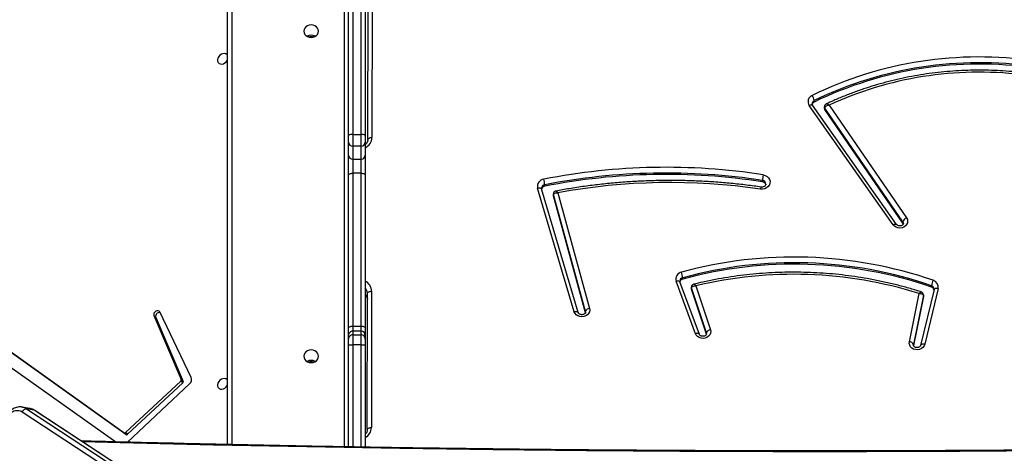
# Model space of a CAD drawing. Units: inches. Extents: x 566 to 2626, y -1948 to -355.
# Drawn here: x 1509 to 1579, y -1268 to -1237 of the extents above; entities that cross this region are included whole.
import ezdxf

# ---------------------------------------------------------------- set-up
doc = ezdxf.new("R2010")
doc.units = ezdxf.units.IN
doc.header["$MEASUREMENT"] = 0
doc.layers.add('VP-DIM', color=7, linetype='Continuous')
doc.layers.add('VP-HIC', color=6, linetype='Continuous')
doc.layers.add('VP-EQ', color=7, linetype='Continuous', true_color=0x8a3492)
doc.styles.get("Standard").update_dxf_attribs({"font": 'arial.ttf'})
doc.dimstyles.get("Standard").update_dxf_attribs({"dimtxt": 14, "dimasz": 20, "dimexe": 20, "dimexo": 50, "dimgap": 20, "dimtad": 0, "dimdec": 0, "dimzin": 0, "dimdsep": 46, "dimtxsty": 'Standard', "dimcen": -0.09, "dimadec": 0, "dimazin": 0, "dimtfac": 1, "dimtdec": 4, "dimtofl": 0, "dimtmove": 0, "dimatfit": 3, "dimfxl": 70, "dimfxlon": 1, "dimtolj": 1, "dimtzin": 0, "dimarcsym": 0})

# ---------------------------------------------------------------- blocks, each defined once
blk = doc.blocks.new('3029-1')
at = {"layer": 'VP-EQ', "color": 0, "linetype": 'Continuous', "lineweight": 25}
for p, q in [((1727.598, -1077.142), (1786.029, -1115.515)), ((1727.639, -1077.158), (1786.07, -1115.531)), ((1728.496, -1077.024), (1786.927, -1115.396)), ((1786.62, -1115.63), (1728.189, -1077.257)), ((1762.323, -1120.23), (1762.323, -1112.877)), ((1762.623, -1112.883), (1762.623, -1120.219)), ((1763.223, -1120.219), (1763.223, -1112.893)), ((1763.523, -1112.899), (1763.523, -1120.23)), ((1763.823, -1112.904), (1763.823, -1172.856)), ((1771.903, -1172.856), (1771.903, -1113.061)), ((1772.203, -1113.067), (1772.203, -1172.705)), ((1779.391, -1113.235), (1774.927, -1117.434)), ((1813.726, -1137.029), (1780.215, -1113.255)), ((1775.419, -1117.487), (1779.388, -1113.799)), ((1775.553, -1117.621), (1779.522, -1113.933)), ((1779.388, -1113.799), (1779.522, -1113.933)), ((1779.502, -1113.78), (1812.456, -1137.306)), ((1779.502, -1113.78), (1779.637, -1113.914)), ((1779.637, -1113.914), (1812.591, -1137.44)), ((1761.863, -1124.071), (1761.884, -1114.285)), ((1762.184, -1114.136), (1762.163, -1123.922)), ((1786.07, -1115.531), (1786.62, -1115.63)), ((1786.376, -1115.654), (1786.926, -1115.753)), ((1786.926, -1115.753), (1786.91, -1115.75)), ((1775.419, -1117.487), (1775.553, -1117.621)), ((1774.805, -1117.88), (1777.069, -1122.589)), ((1777.35, -1122.192), (1775.387, -1117.596)), ((1775.387, -1117.596), (1775.521, -1117.73)), ((1777.484, -1122.327), (1775.521, -1117.73)), ((1721.224, -1124.272), (1722.189, -1120.261)), ((1721.516, -1124.193), (1722.481, -1120.182)), ((1722.284, -1123.686), (1722.989, -1120.172)), ((1722.284, -1123.786), (1722.994, -1120.249)), ((1722.48, -1120.185), (1722.481, -1120.182)), ((1722.994, -1120.185), (1722.994, -1120.249)), ((1722.994, -1120.249), (1722.998, -1120.211)), ((1762.323, -1120.643), (1762.323, -1120.23)), ((1762.623, -1120.219), (1762.623, -1120.942)), ((1762.623, -1120.219), (1763.223, -1120.219)), ((1763.223, -1120.942), (1763.223, -1120.219)), ((1763.523, -1120.23), (1763.523, -1120.643)), ((1723.289, -1120.443), (1722.594, -1123.909)), ((1737.841, -1121.022), (1737.852, -1121.083)), ((1737.852, -1120.983), (1738.921, -1124.219)), ((1737.852, -1120.983), (1737.852, -1121.083)), ((1738.353, -1120.977), (1739.748, -1124.739)), ((1738.635, -1121.023), (1740.029, -1124.785)), ((1762.323, -1120.905), (1762.323, -1120.643)), ((1762.323, -1121.428), (1762.323, -1120.905)), ((1763.223, -1120.942), (1762.623, -1120.942)), ((1762.623, -1120.942), (1762.623, -1121.204)), ((1763.223, -1121.204), (1763.223, -1120.942)), ((1763.523, -1120.643), (1763.523, -1120.905)), ((1763.523, -1120.905), (1763.523, -1121.428)), ((1738.605, -1124.457), (1737.563, -1121.304)), ((1737.852, -1121.083), (1738.921, -1124.319)), ((1762.323, -1132.401), (1762.323, -1121.428)), ((1762.623, -1121.204), (1763.223, -1121.204)), ((1762.623, -1121.204), (1762.623, -1121.57)), ((1763.223, -1121.57), (1762.623, -1121.57)), ((1762.623, -1121.57), (1762.623, -1132.543)), ((1763.223, -1121.57), (1763.223, -1121.204)), ((1763.223, -1132.543), (1763.223, -1121.57)), ((1763.523, -1121.428), (1763.523, -1132.401)), ((1777.35, -1122.192), (1777.484, -1122.327)), ((1748.508, -1131.139), (1746.23, -1122.838)), ((1746.515, -1122.574), (1746.522, -1122.628)), ((1746.522, -1122.528), (1746.522, -1122.628)), ((1746.522, -1122.528), (1748.823, -1130.916)), ((1746.522, -1122.628), (1748.823, -1131.016)), ((1747.04, -1122.538), (1749.673, -1131.416)), ((1747.04, -1122.541), (1747.04, -1122.538)), ((1747.327, -1122.603), (1749.961, -1131.481)), ((1722.281, -1123.715), (1722.284, -1123.686)), ((1722.281, -1123.715), (1722.281, -1123.815)), ((1722.281, -1123.815), (1722.284, -1123.786)), ((1722.284, -1123.686), (1722.284, -1123.786)), ((1721.7, -1124.369), (1721.7, -1124.469)), ((1738.921, -1124.219), (1738.921, -1124.319)), ((1738.929, -1124.366), (1738.929, -1124.266)), ((1739.548, -1124.941), (1739.548, -1125.041)), ((1739.747, -1124.736), (1739.748, -1124.739)), ((1729.05, -1137.432), (1723.489, -1129.343)), ((1723.718, -1128.9), (1723.747, -1128.96)), ((1723.747, -1128.96), (1723.747, -1129.06)), ((1723.747, -1128.96), (1729.361, -1137.127)), ((1723.747, -1129.06), (1729.361, -1137.227)), ((1724.203, -1128.865), (1730.23, -1137.436)), ((1724.449, -1128.843), (1730.475, -1137.413)), ((1748.823, -1130.916), (1748.823, -1131.016)), ((1748.829, -1131.056), (1748.829, -1130.956)), ((1749.446, -1131.613), (1749.446, -1131.713)), ((1749.673, -1131.416), (1749.673, -1131.413)), ((1733.826, -1131.925), (1733.826, -1132.025)), ((1762.323, -1133.846), (1762.323, -1132.401)), ((1762.623, -1132.543), (1763.223, -1132.543)), ((1762.623, -1132.543), (1762.623, -1133.554)), ((1763.223, -1133.554), (1763.223, -1132.543)), ((1763.523, -1132.401), (1763.523, -1133.846)), ((1762.623, -1133.554), (1762.623, -1134.481)), ((1763.223, -1133.554), (1762.623, -1133.554)), ((1763.223, -1134.481), (1763.223, -1133.554)), ((1762.323, -1134.773), (1762.323, -1133.846)), ((1763.523, -1133.846), (1763.523, -1134.773)), ((1761.818, -1144.899), (1761.839, -1135.113)), ((1762.139, -1134.963), (1762.118, -1144.749)), ((1762.323, -1135.257), (1762.323, -1134.773)), ((1762.623, -1134.481), (1762.623, -1135.328)), ((1762.623, -1134.481), (1763.223, -1134.481)), ((1763.223, -1135.328), (1763.223, -1134.481)), ((1763.523, -1134.773), (1763.523, -1135.257)), ((1762.323, -1149.951), (1762.323, -1135.257)), ((1763.223, -1135.328), (1762.623, -1135.328)), ((1762.623, -1135.328), (1762.623, -1150.022)), ((1763.223, -1150.022), (1763.223, -1135.328)), ((1763.523, -1135.257), (1763.523, -1149.951)), ((1729.361, -1137.127), (1729.361, -1137.227)), ((1729.389, -1137.315), (1729.389, -1137.215)), ((1730.111, -1137.659), (1730.111, -1137.759))]:
    blk.add_line(p, q, dxfattribs=at)
at = {"layer": 'VP-EQ', "color": 0, "linetype": 'Continuous', "lineweight": 25, "flags": 128}
for points in [[(1676.815, -1113.257), (1679.496, -1113.186), (1686.187, -1113.027), (1692.88, -1112.89), (1699.573, -1112.776), (1706.268, -1112.685), (1712.963, -1112.616), (1719.659, -1112.571), (1726.355, -1112.548), (1733.051, -1112.548), (1739.747, -1112.571), (1746.443, -1112.616), (1753.138, -1112.685), (1759.832, -1112.776), (1766.526, -1112.89), (1773.218, -1113.027), (1779.909, -1113.186), (1782.591, -1113.257)], [(1762.184, -1114.136), (1762.178, -1114.165), (1762.161, -1114.193), (1762.133, -1114.219), (1762.096, -1114.241), (1762.051, -1114.26), (1761.999, -1114.274), (1761.942, -1114.282), (1761.884, -1114.285)], [(1786.029, -1115.515), (1786.037, -1115.519), (1786.07, -1115.531)], [(1772.203, -1117.666), (1772.241, -1117.717), (1772.322, -1117.774), (1772.422, -1117.799), (1772.534, -1117.79), (1772.646, -1117.749), (1772.75, -1117.678), (1772.835, -1117.585), (1772.894, -1117.476), (1772.923, -1117.363), (1772.917, -1117.255), (1772.879, -1117.161), (1772.811, -1117.09), (1772.719, -1117.049), (1772.612, -1117.041), (1772.499, -1117.066), (1772.39, -1117.123), (1772.294, -1117.206), (1772.221, -1117.308), (1772.203, -1117.345)], [(1765.678, -1119.406), (1765.696, -1119.523), (1765.748, -1119.633), (1765.832, -1119.727), (1765.94, -1119.799), (1766.067, -1119.845), (1766.203, -1119.86), (1766.339, -1119.845), (1766.465, -1119.799), (1766.574, -1119.727), (1766.657, -1119.633), (1766.71, -1119.523), (1766.728, -1119.406), (1766.71, -1119.288), (1766.657, -1119.178), (1766.574, -1119.084), (1766.465, -1119.012), (1766.339, -1118.967), (1766.203, -1118.951), (1766.067, -1118.967), (1765.94, -1119.012), (1765.832, -1119.084), (1765.748, -1119.178), (1765.696, -1119.288), (1765.678, -1119.406)], [(1722.189, -1120.261), (1722.237, -1120.143), (1722.318, -1120.039), (1722.427, -1119.957), (1722.557, -1119.901), (1722.698, -1119.876), (1722.843, -1119.884), (1722.98, -1119.923), (1723.101, -1119.991), (1723.198, -1120.084), (1723.265, -1120.196), (1723.296, -1120.318), (1723.289, -1120.443)], [(1722.189, -1120.261), (1722.247, -1120.269), (1722.302, -1120.27), (1722.353, -1120.265), (1722.397, -1120.255), (1722.434, -1120.239), (1722.461, -1120.218), (1722.478, -1120.193), (1722.48, -1120.185)], [(1737.563, -1121.304), (1737.542, -1121.181), (1737.557, -1121.056), (1737.61, -1120.939), (1737.695, -1120.838), (1737.807, -1120.758), (1737.939, -1120.707), (1738.082, -1120.686), (1738.226, -1120.698), (1738.361, -1120.741), (1738.48, -1120.813), (1738.573, -1120.909), (1738.635, -1121.023)], [(1738.354, -1120.98), (1738.355, -1120.98), (1738.371, -1121.004), (1738.397, -1121.022), (1738.433, -1121.035), (1738.476, -1121.042), (1738.525, -1121.042), (1738.579, -1121.035), (1738.635, -1121.023)], [(1762.623, -1121.57), (1762.564, -1121.567), (1762.508, -1121.559), (1762.456, -1121.546), (1762.411, -1121.528), (1762.373, -1121.507), (1762.346, -1121.482), (1762.329, -1121.456), (1762.323, -1121.428)], [(1763.523, -1121.428), (1763.517, -1121.456), (1763.5, -1121.482), (1763.472, -1121.507), (1763.435, -1121.528), (1763.389, -1121.546), (1763.338, -1121.559), (1763.281, -1121.567), (1763.223, -1121.57)], [(1746.23, -1122.838), (1746.215, -1122.711), (1746.238, -1122.586), (1746.298, -1122.47), (1746.389, -1122.371), (1746.508, -1122.296), (1746.644, -1122.25), (1746.79, -1122.235), (1746.935, -1122.254), (1747.07, -1122.304), (1747.185, -1122.383), (1747.273, -1122.485), (1747.327, -1122.603)], [(1777.069, -1122.589), (1777.116, -1122.647), (1777.188, -1122.676), (1777.272, -1122.672), (1777.357, -1122.636), (1777.43, -1122.572), (1777.479, -1122.492), (1777.498, -1122.405), (1777.484, -1122.327)], [(1747.327, -1122.603), (1747.27, -1122.612), (1747.216, -1122.616), (1747.166, -1122.613), (1747.122, -1122.605), (1747.086, -1122.59), (1747.059, -1122.57), (1747.042, -1122.545), (1747.04, -1122.541)], [(1721.224, -1124.272), (1721.281, -1124.28), (1721.336, -1124.281), (1721.387, -1124.276), (1721.432, -1124.266), (1721.468, -1124.25), (1721.495, -1124.229), (1721.512, -1124.204), (1721.516, -1124.193)], [(1738.921, -1124.219), (1738.928, -1124.252), (1738.929, -1124.266)], [(1738.921, -1124.319), (1738.928, -1124.352), (1738.929, -1124.367)], [(1762.163, -1123.922), (1762.157, -1123.951), (1762.14, -1123.979), (1762.112, -1124.005), (1762.075, -1124.028), (1762.03, -1124.046), (1761.978, -1124.06), (1761.921, -1124.068), (1761.863, -1124.071)], [(1739.748, -1124.739), (1739.749, -1124.742), (1739.765, -1124.765), (1739.791, -1124.784), (1739.827, -1124.797), (1739.87, -1124.803), (1739.919, -1124.804), (1739.973, -1124.797), (1740.029, -1124.785)], [(1723.489, -1129.343), (1723.432, -1129.227), (1723.41, -1129.102), (1723.427, -1128.977), (1723.481, -1128.86), (1723.568, -1128.758), (1723.682, -1128.679), (1723.815, -1128.629), (1723.959, -1128.61), (1724.104, -1128.624), (1724.24, -1128.67), (1724.357, -1128.744), (1724.449, -1128.843)], [(1723.71, -1128.944), (1723.713, -1128.978), (1723.747, -1129.06)], [(1724.449, -1128.843), (1724.399, -1128.866), (1724.351, -1128.883), (1724.306, -1128.893), (1724.268, -1128.894), (1724.236, -1128.888), (1724.212, -1128.875), (1724.205, -1128.867)], [(1748.823, -1130.916), (1748.829, -1130.95), (1748.829, -1130.956)], [(1733.773, -1132.431), (1733.625, -1132.391), (1733.494, -1132.318), (1733.389, -1132.219), (1733.317, -1132.1), (1733.282, -1131.969), (1733.287, -1131.835), (1733.332, -1131.706), (1733.414, -1131.592), (1733.527, -1131.499), (1733.664, -1131.435), (1733.815, -1131.403), (1733.97, -1131.406)], [(1748.823, -1131.016), (1748.829, -1131.05), (1748.829, -1131.056)], [(1749.961, -1131.481), (1749.904, -1131.491), (1749.85, -1131.494), (1749.8, -1131.491), (1749.755, -1131.483), (1749.719, -1131.468), (1749.693, -1131.448), (1749.676, -1131.423), (1749.673, -1131.416)], [(1762.623, -1132.543), (1762.564, -1132.541), (1762.508, -1132.532), (1762.456, -1132.519), (1762.411, -1132.502), (1762.373, -1132.48), (1762.346, -1132.456), (1762.329, -1132.429), (1762.323, -1132.401)], [(1763.523, -1132.401), (1763.517, -1132.429), (1763.5, -1132.456), (1763.472, -1132.48), (1763.435, -1132.502), (1763.389, -1132.519), (1763.338, -1132.532), (1763.281, -1132.541), (1763.223, -1132.543)], [(1762.139, -1134.963), (1762.133, -1134.993), (1762.116, -1135.021), (1762.089, -1135.047), (1762.051, -1135.069), (1762.006, -1135.088), (1761.954, -1135.102), (1761.898, -1135.11), (1761.839, -1135.113)], [(1730.475, -1137.413), (1730.425, -1137.437), (1730.377, -1137.453), (1730.333, -1137.463), (1730.294, -1137.465), (1730.262, -1137.459), (1730.239, -1137.445), (1730.23, -1137.436)], [(1772.203, -1141.006), (1772.241, -1141.057), (1772.322, -1141.113), (1772.422, -1141.139), (1772.534, -1141.13), (1772.646, -1141.089), (1772.75, -1141.018), (1772.835, -1140.924), (1772.894, -1140.816), (1772.923, -1140.703), (1772.917, -1140.594), (1772.879, -1140.501), (1772.811, -1140.43), (1772.719, -1140.389), (1772.612, -1140.38), (1772.499, -1140.406), (1772.39, -1140.462), (1772.294, -1140.545), (1772.221, -1140.648), (1772.203, -1140.684)], [(1765.678, -1142.745), (1765.696, -1142.863), (1765.748, -1142.973), (1765.832, -1143.067), (1765.94, -1143.139), (1766.067, -1143.185), (1766.203, -1143.2), (1766.339, -1143.185), (1766.465, -1143.139), (1766.574, -1143.067), (1766.657, -1142.973), (1766.71, -1142.863), (1766.728, -1142.745), (1766.71, -1142.628), (1766.657, -1142.518), (1766.574, -1142.424), (1766.465, -1142.352), (1766.339, -1142.306), (1766.203, -1142.291), (1766.067, -1142.306), (1765.94, -1142.352), (1765.832, -1142.424), (1765.748, -1142.518), (1765.696, -1142.628), (1765.678, -1142.745)]]:
    blk.add_lwpolyline(points, dxfattribs=at)
at = {"layer": 'VP-EQ', "color": 0, "linetype": 'Continuous', "lineweight": 25}
for centre, radius, start, end in [((1762.73, -1114.312), 0.846, 118.73529, 178.19261), ((1779.457, -1113.862), 0.0934, 61.10088, 137.83151), ((1779.592, -1113.996), 0.0934, 61.10088, 137.83151), ((1787.286, -1114.803), 0.694, 238.84921, 322.403), ((1786.521, -1114.852), 0.815, 236.39885, 259.72441), ((1786.599, -1115.284), 0.347, 273.50852, 341.04682), ((1787.121, -1114.83), 0.944, 237.92951, 257.07893), ((1775.182, -1117.744), 0.401, 129.40068, 199.8206), ((1775.484, -1117.565), 0.102, 129.3558, 197.62187), ((1775.618, -1117.699), 0.102, 129.34394, 197.62011), ((1766.203, -1118.524), 0.587, 239.63217, 300.36783), ((1766.203, -1118.522), 0.589, 240.69688, 298.90237), ((1766.203, -1118.411), 0.6, 254.57844, 287.2673), ((1723.284, -1120.13), 0.313, 202.29228, 271.01289), ((1762.548, -1122.297), 2.08, 87.92724, 96.20548), ((1763.298, -1122.297), 2.079, 83.79375, 92.07353), ((1762.622, -1120.642), 0.299, 180.104, 270.11042), ((1762.622, -1120.904), 0.299, 180.11315, 270.1104), ((1763.223, -1120.642), 0.299, 269.88501, 359.90058), ((1763.223, -1120.904), 0.299, 269.88502, 359.89143), ((1737.529, -1120.961), 0.345, 275.7376, 339.31988), ((1777.086, -1122.269), 0.275, 261.37805, 16.10014), ((1746.214, -1122.507), 0.331, 272.86507, 338.61656), ((1762.727, -1123.464), 0.565, 183.98198, 224.27749), ((1721.726, -1124.369), 0.511, 169.11573, 254.36837), ((1721.777, -1124.215), 0.266, 182.94467, 253.14176), ((1721.781, -1124.109), 0.273, 195.68124, 252.73164), ((1720.535, -1124.348), 1.17, 334.05143, 354.06331), ((1731.549, -1095.779), 30.239, 250.99168, 285.33991), ((1731.549, -1095.879), 30.239, 250.99168, 285.33991), ((1731.587, -1095.307), 29.982, 252.54543, 283.53732), ((1762.717, -1124.043), 0.855, 181.86701, 242.52625), ((1762.725, -1123.916), 0.562, 180.6093, 224.31608), ((1731.549, -1095.947), 30.581, 250.99101, 285.34029), ((1739.486, -1124.674), 0.274, 283.0525, 345.92842), ((1739.495, -1124.784), 0.263, 281.74512, 357.97305), ((1740.993, -1124.92), 1.45, 184.7819, 200.9543), ((1739.541, -1124.937), 0.511, 281.05836, 17.37479), ((1723.325, -1128.935), 0.44, 291.88074, 343.44128), ((1740.748, -1087.282), 45.177, 261.1874, 281.10152), ((1740.43, -1087.178), 44.698, 261.69006, 280.41186), ((1749.403, -1131.336), 0.281, 278.79839, 343.57858), ((1749.412, -1131.448), 0.268, 277.32159, 357.17749), ((1749.452, -1131.598), 0.522, 276.66747, 12.98948), ((1733.849, -1131.756), 0.27, 182.76854, 265.10994), ((1733.856, -1131.646), 0.281, 195.4167, 264.00301), ((1731.324, -1131.905), 2.506, 347.88738, 357.25469), ((1740.748, -1087.442), 45.527, 261.1885, 281.10041), ((1740.748, -1087.382), 45.177, 261.1874, 281.10152), ((1751.434, -1131.593), 1.991, 183.46526, 195.25063), ((1762.619, -1133.85), 0.296, 89.16506, 179.1486), ((1763.227, -1133.85), 0.296, 0.84681, 90.83953), ((1762.698, -1135.146), 0.859, 115.8802, 177.79064), ((1762.619, -1134.777), 0.296, 89.16506, 179.1486), ((1763.227, -1134.777), 0.296, 0.84681, 90.83953), ((1762.552, -1134.961), 0.374, 232.22849, 280.89994), ((1763.294, -1134.961), 0.374, 259.09612, 307.77546), ((1729.234, -1137.216), 0.156, 0.23166, 35.00239), ((1729.233, -1137.316), 0.156, 0.11857, 34.99137), ((1718.282, -1113.332), 27.051, 261.64197, 295.93259), ((1718.282, -1113.432), 27.051, 261.64197, 295.93259), ((1718.283, -1114.133), 25.667, 263.2467, 294.8039), ((1730.002, -1137.42), 0.263, 294.58348, 344.40224), ((1730.008, -1137.526), 0.255, 293.90912, 358.31733), ((1730.972, -1137.636), 0.869, 188.14247, 215.0133), ((1730.074, -1137.686), 0.486, 292.55953, 34.21712), ((1718.279, -1113.486), 27.406, 261.65241, 295.92239), ((1766.203, -1141.864), 0.587, 239.63217, 300.36783), ((1766.203, -1141.862), 0.589, 240.69688, 298.90237), ((1766.203, -1141.75), 0.6, 251.88619, 288.11381)]:
    blk.add_arc(centre, radius, start, end, dxfattribs=at)
for points, knots in [([(1676.717, -1113.321), (1678.523, -1113.273), (1682.365, -1113.172), (1688.243, -1113.04), (1694.352, -1112.92), (1700.462, -1112.82), (1706.573, -1112.738), (1712.684, -1112.676), (1718.796, -1112.633), (1724.908, -1112.608), (1731.02, -1112.603), (1737.132, -1112.616), (1743.244, -1112.649), (1749.356, -1112.701), (1755.467, -1112.771), (1761.577, -1112.861), (1767.687, -1112.969), (1773.795, -1113.098), (1778.796, -1113.215), (1781.761, -1113.297), (1782.69, -1113.322)], [0, 0, 0, 0, 0.051161, 0.108818, 0.166475, 0.224132, 0.281789, 0.339446, 0.397103, 0.45476, 0.512417, 0.570073, 0.62773, 0.685387, 0.743044, 0.800701, 0.858358, 0.916015, 0.973672, 1, 1, 1, 1]), ([(1762.184, -1114.136), (1762.184, -1114.12), (1762.186, -1114.064), (1762.211, -1113.97), (1762.258, -1113.873), (1762.306, -1113.823), (1762.323, -1113.805)], [0, 0, 0, 0, 0.140253, 0.484907, 0.823319, 1, 1, 1, 1]), ([(1786.029, -1115.515), (1786.06, -1115.534), (1786.141, -1115.582), (1786.256, -1115.63), (1786.342, -1115.644), (1786.37, -1115.649)], [0, 0, 0, 0, 0.292874, 0.76156, 1, 1, 1, 1]), ([(1786.909, -1115.746), (1786.94, -1115.753), (1787.026, -1115.772), (1787.172, -1115.768), (1787.341, -1115.739), (1787.505, -1115.678), (1787.661, -1115.588), (1787.784, -1115.49), (1787.851, -1115.419), (1787.875, -1115.393)], [0, 0, 0, 0, 0.090495, 0.252209, 0.413635, 0.575937, 0.740013, 0.906228, 1, 1, 1, 1]), ([(1722.481, -1120.182), (1722.483, -1120.176), (1722.489, -1120.155), (1722.511, -1120.118), (1722.562, -1120.072), (1722.635, -1120.037), (1722.722, -1120.022), (1722.81, -1120.029), (1722.889, -1120.057), (1722.948, -1120.099), (1722.984, -1120.147), (1722.998, -1120.184), (1722.996, -1120.204), (1722.996, -1120.21)], [0, 0, 0, 0, 0.043331, 0.149508, 0.246521, 0.348606, 0.447267, 0.544757, 0.642047, 0.740295, 0.842129, 0.952743, 1, 1, 1, 1]), ([(1737.845, -1121.021), (1737.844, -1121.01), (1737.843, -1120.985), (1737.865, -1120.942), (1737.91, -1120.894), (1737.979, -1120.855), (1738.065, -1120.834), (1738.154, -1120.836), (1738.235, -1120.86), (1738.299, -1120.899), (1738.338, -1120.941), (1738.349, -1120.966), (1738.353, -1120.977)], [0, 0, 0, 0, 0.088461, 0.202102, 0.304569, 0.412357, 0.515329, 0.616718, 0.717687, 0.81924, 0.923703, 1, 1, 1, 1]), ([(1746.518, -1122.574), (1746.518, -1122.56), (1746.518, -1122.532), (1746.544, -1122.485), (1746.593, -1122.438), (1746.666, -1122.4), (1746.753, -1122.382), (1746.842, -1122.387), (1746.923, -1122.413), (1746.986, -1122.454), (1747.025, -1122.499), (1747.035, -1122.526), (1747.04, -1122.538)], [0, 0, 0, 0, 0.10409, 0.212265, 0.311096, 0.415129, 0.515271, 0.614037, 0.71251, 0.811636, 0.913817, 1, 1, 1, 1]), ([(1722.281, -1123.815), (1722.284, -1123.84), (1722.288, -1123.891), (1722.329, -1123.958), (1722.381, -1124.003), (1722.419, -1124.016), (1722.435, -1124.022)], [0, 0, 0, 0, 0.269689, 0.553212, 0.821516, 1, 1, 1, 1]), ([(1722.594, -1123.909), (1722.593, -1123.909), (1722.561, -1123.912), (1722.49, -1123.912), (1722.395, -1123.895), (1722.329, -1123.863), (1722.291, -1123.826), (1722.286, -1123.799), (1722.284, -1123.786)], [0, 0, 0, 0, 0.002354, 0.202659, 0.450705, 0.658175, 0.82529, 1, 1, 1, 1]), ([(1762.323, -1123.828), (1762.317, -1123.823), (1762.278, -1123.79), (1762.229, -1123.716), (1762.178, -1123.611), (1762.169, -1123.537), (1762.164, -1123.5)], [0, 0, 0, 0, 0.055981, 0.3641, 0.67941, 1, 1, 1, 1]), ([(1721.514, -1124.229), (1721.513, -1124.222), (1721.512, -1124.21), (1721.514, -1124.198), (1721.516, -1124.193)], [0, 0, 0, 0, 0.589036, 1, 1, 1, 1]), ([(1722.434, -1124.022), (1722.551, -1124.059), (1722.954, -1124.187), (1723.651, -1124.387), (1724.529, -1124.613), (1725.415, -1124.811), (1726.308, -1124.982), (1727.207, -1125.127), (1728.112, -1125.244), (1729.021, -1125.335), (1729.933, -1125.398), (1730.847, -1125.434), (1731.762, -1125.442), (1732.677, -1125.423), (1733.59, -1125.376), (1734.501, -1125.303), (1735.408, -1125.202), (1736.311, -1125.073), (1737.208, -1124.918), (1738.025, -1124.752), (1738.54, -1124.629), (1738.76, -1124.576)], [0, 0, 0, 0, 0.0224471, 0.0775136, 0.1325831, 0.1876517, 0.242723, 0.2977944, 0.352866, 0.4079386, 0.4630111, 0.5180842, 0.5731577, 0.6282312, 0.6833056, 0.7383793, 0.7934528, 0.848527, 0.9036015, 0.9586738, 1, 1, 1, 1]), ([(1722.594, -1123.909), (1722.594, -1123.909), (1722.575, -1123.932), (1722.533, -1123.978), (1722.478, -1124.017), (1722.445, -1124.029), (1722.436, -1124.022), (1722.435, -1124.022)], [0, 0, 0, 0, 0.003303, 0.294605, 0.655305, 0.957093, 1, 1, 1, 1]), ([(1738.921, -1124.319), (1738.919, -1124.332), (1738.915, -1124.357), (1738.88, -1124.395), (1738.816, -1124.431), (1738.719, -1124.454), (1738.642, -1124.458), (1738.606, -1124.457), (1738.605, -1124.457)], [0, 0, 0, 0, 0.1642, 0.319483, 0.52087, 0.775909, 0.997674, 1, 1, 1, 1]), ([(1738.605, -1124.457), (1738.605, -1124.457), (1738.625, -1124.483), (1738.67, -1124.532), (1738.723, -1124.572), (1738.754, -1124.583), (1738.761, -1124.577), (1738.761, -1124.577)], [0, 0, 0, 0, 0.003421, 0.328148, 0.70163, 0.996681, 1, 1, 1, 1]), ([(1738.76, -1124.575), (1738.777, -1124.571), (1738.817, -1124.561), (1738.873, -1124.518), (1738.915, -1124.453), (1738.932, -1124.398), (1738.928, -1124.369), (1738.928, -1124.366)], [0, 0, 0, 0, 0.1814519, 0.4344501, 0.7036287, 0.9695225, 1, 1, 1, 1]), ([(1739.748, -1124.739), (1739.75, -1124.746), (1739.756, -1124.765), (1739.755, -1124.782), (1739.754, -1124.793)], [0, 0, 0, 0, 0.386412, 1, 1, 1, 1]), ([(1723.712, -1128.944), (1723.713, -1128.931), (1723.714, -1128.903), (1723.74, -1128.857), (1723.789, -1128.81), (1723.861, -1128.774), (1723.948, -1128.757), (1724.037, -1128.763), (1724.116, -1128.789), (1724.173, -1128.827), (1724.194, -1128.854), (1724.203, -1128.865)], [0, 0, 0, 0, 0.118864, 0.240156, 0.35099, 0.467598, 0.579936, 0.690787, 0.801338, 0.912804, 1, 1, 1, 1]), ([(1733.582, -1131.769), (1733.582, -1131.757), (1733.581, -1131.728), (1733.604, -1131.679), (1733.651, -1131.625), (1733.722, -1131.579), (1733.813, -1131.552), (1733.887, -1131.548), (1733.927, -1131.553), (1733.937, -1131.554)], [0, 0, 0, 0, 0.123377, 0.300487, 0.460695, 0.63019, 0.791901, 0.950737, 1, 1, 1, 1]), ([(1733.929, -1131.553), (1734.092, -1131.576), (1734.62, -1131.652), (1735.518, -1131.761), (1736.623, -1131.869), (1737.731, -1131.949), (1738.842, -1132.002), (1739.953, -1132.027), (1741.065, -1132.025), (1742.177, -1131.996), (1743.287, -1131.939), (1744.395, -1131.855), (1745.499, -1131.744), (1746.6, -1131.605), (1747.651, -1131.448), (1748.331, -1131.325), (1748.649, -1131.267)], [0, 0, 0, 0, 0.033438, 0.108502, 0.183567, 0.258632, 0.333698, 0.408764, 0.48383, 0.558897, 0.633963, 0.709029, 0.784096, 0.859161, 0.934228, 1, 1, 1, 1]), ([(1733.929, -1131.549), (1733.93, -1131.55), (1733.934, -1131.554), (1733.944, -1131.523), (1733.957, -1131.472), (1733.966, -1131.427), (1733.969, -1131.409), (1733.97, -1131.406)], [0, 0, 0, 0, 0.148336, 0.468668, 0.789118, 0.972363, 1, 1, 1, 1]), ([(1748.823, -1131.016), (1748.821, -1131.029), (1748.817, -1131.054), (1748.783, -1131.09), (1748.719, -1131.123), (1748.622, -1131.142), (1748.544, -1131.143), (1748.508, -1131.139), (1748.508, -1131.139)], [0, 0, 0, 0, 0.163187, 0.31729, 0.518041, 0.773762, 0.997667, 1, 1, 1, 1]), ([(1748.649, -1131.268), (1748.64, -1131.267), (1748.617, -1131.264), (1748.567, -1131.218), (1748.526, -1131.167), (1748.508, -1131.14), (1748.508, -1131.139)], [0, 0, 0, 0, 0.289466, 0.666406, 0.996528, 1, 1, 1, 1]), ([(1748.649, -1131.266), (1748.667, -1131.262), (1748.709, -1131.254), (1748.767, -1131.213), (1748.811, -1131.15), (1748.83, -1131.093), (1748.827, -1131.062), (1748.827, -1131.056)], [0, 0, 0, 0, 0.1857548, 0.4284344, 0.6870098, 0.9379884, 1, 1, 1, 1]), ([(1749.673, -1131.416), (1749.675, -1131.423), (1749.68, -1131.438), (1749.678, -1131.453), (1749.677, -1131.461)], [0, 0, 0, 0, 0.470718, 1, 1, 1, 1]), ([(1762.139, -1134.964), (1762.14, -1134.947), (1762.142, -1134.892), (1762.165, -1134.797), (1762.227, -1134.687), (1762.282, -1134.615), (1762.321, -1134.586), (1762.323, -1134.585)], [0, 0, 0, 0, 0.120529, 0.416915, 0.707895, 0.988246, 1, 1, 1, 1]), ([(1729.05, -1137.432), (1729.05, -1137.432), (1729.086, -1137.426), (1729.163, -1137.406), (1729.259, -1137.36), (1729.321, -1137.311), (1729.355, -1137.266), (1729.359, -1137.24), (1729.361, -1137.227)], [0, 0, 0, 0, 0.002313, 0.228465, 0.484607, 0.684714, 0.837694, 1, 1, 1, 1]), ([(1715.144, -1139.759), (1715.259, -1139.773), (1715.656, -1139.819), (1716.337, -1139.879), (1717.187, -1139.928), (1718.039, -1139.949), (1718.891, -1139.943), (1719.743, -1139.909), (1720.592, -1139.848), (1721.438, -1139.76), (1722.28, -1139.644), (1723.116, -1139.501), (1723.946, -1139.332), (1724.767, -1139.136), (1725.58, -1138.914), (1726.383, -1138.665), (1727.175, -1138.391), (1727.954, -1138.092), (1728.649, -1137.799), (1729.079, -1137.598), (1729.259, -1137.514)], [0, 0, 0, 0, 0.023929, 0.082308, 0.14069, 0.199071, 0.257454, 0.315836, 0.374219, 0.432602, 0.490985, 0.549368, 0.607751, 0.666132, 0.724514, 0.782896, 0.841275, 0.899655, 0.958033, 1, 1, 1, 1]), ([(1729.05, -1137.432), (1729.05, -1137.433), (1729.064, -1137.444), (1729.092, -1137.463), (1729.148, -1137.498), (1729.207, -1137.521), (1729.247, -1137.524), (1729.258, -1137.515), (1729.259, -1137.514)], [0, 0, 0, 0, 0.00332, 0.165845, 0.323939, 0.686033, 0.968888, 1, 1, 1, 1]), ([(1729.258, -1137.513), (1729.273, -1137.506), (1729.31, -1137.489), (1729.356, -1137.437), (1729.387, -1137.375), (1729.386, -1137.332), (1729.385, -1137.316)], [0, 0, 0, 0, 0.200528, 0.49507, 0.805086, 1, 1, 1, 1]), ([(1730.23, -1137.436), (1730.235, -1137.443), (1730.252, -1137.47), (1730.264, -1137.502), (1730.261, -1137.527), (1730.26, -1137.534)], [0, 0, 0, 0, 0.217408, 0.7949947, 1, 1, 1, 1])]:
    blk.add_open_spline(points, degree=3, knots=knots, dxfattribs=at)
blk = doc.blocks.new('3029-1 2D')
at = {"layer": 'VP-EQ', "color": 0, "rotation": 180}
blk.add_blockref('3029-1', (3295.898, -2380.573), dxfattribs=at)
blk = doc.blocks.new('*D85')
at = {"layer": 'Defpoints', "color": 0}
for p in [(2443.295, -375.369), (2443.295, -1127.827), (930.737, -1792.354)]:
    blk.add_point(p, dxfattribs=at)
at = {"layer": 'VP-DIM', "color": 0, "lineweight": -2}
for p, q in [((930.737, -445.369), (930.737, -355.369)), ((2443.295, -445.369), (2443.295, -355.369)), ((950.737, -375.369), (1663.133, -375.369)), ((2423.295, -375.369), (1743.579, -375.369))]:
    blk.add_line(p, q, dxfattribs=at)
at = {"layer": 'VP-DIM', "color": 0}
for points in [[(950.737, -372.035), (950.737, -378.702), (930.737, -375.369)], [(2423.295, -378.702), (2423.295, -372.035), (2443.295, -375.369)]]:
    blk.add_solid(points, dxfattribs=at)
at = {"layer": 'VP-DIM', "color": 0, "insert": (1703.356, -375.369), "char_height": 14, "attachment_point": 5}
blk.add_mtext('\\A1;1513', dxfattribs=at)
blk = doc.blocks.new('*D86')
at = {"layer": 'Defpoints', "color": 0}
for p in [(2293.295, -453.21), (2293.295, -1128.977), (1102.213, -1722.117)]:
    blk.add_point(p, dxfattribs=at)
at = {"layer": 'VP-DIM', "color": 0, "lineweight": -2}
for p, q in [((1102.213, -523.21), (1102.213, -433.21)), ((2293.295, -523.21), (2293.295, -433.21)), ((1122.213, -453.21), (1665.882, -453.21)), ((2273.295, -453.21), (1743.626, -453.21))]:
    blk.add_line(p, q, dxfattribs=at)
at = {"layer": 'VP-DIM', "color": 0}
for points in [[(1122.213, -449.877), (1122.213, -456.544), (1102.213, -453.21)], [(2273.295, -456.544), (2273.295, -449.877), (2293.295, -453.21)]]:
    blk.add_solid(points, dxfattribs=at)
at = {"layer": 'VP-DIM', "color": 0, "insert": (1704.754, -453.21), "char_height": 14, "attachment_point": 5}
blk.add_mtext('\\A1;1191', dxfattribs=at)
blk = doc.blocks.new('*D87')
at = {"layer": 'Defpoints', "color": 0}
for p in [(1639.195, -504.36), (1086.393, -1948.018), (2606.445, -1948.018)]:
    blk.add_point(p, dxfattribs=at)
at = {"layer": 'VP-DIM', "color": 0, "lineweight": -2}
for p, q in [((2536.445, -504.36), (2626.445, -504.36)), ((2606.445, -524.36), (2606.445, -1188.323)), ((2606.445, -1928.018), (2606.445, -1268.713)), ((2536.445, -1948.018), (2626.445, -1948.018))]:
    blk.add_line(p, q, dxfattribs=at)
at = {"layer": 'VP-DIM', "color": 0}
for points in [[(2609.779, -524.36), (2603.112, -524.36), (2606.445, -504.36)], [(2603.112, -1928.018), (2609.779, -1928.018), (2606.445, -1948.018)]]:
    blk.add_solid(points, dxfattribs=at)
at = {"layer": 'VP-DIM', "color": 0, "insert": (2606.445, -1228.518), "char_height": 14, "attachment_point": 5, "rotation": 90}
blk.add_mtext('\\A1;1444', dxfattribs=at)
blk = doc.blocks.new('*D88')
at = {"layer": 'Defpoints', "color": 0}
for p in [(1662.095, -704.383), (1157.127, -1776.625), (2492.445, -1776.625)]:
    blk.add_point(p, dxfattribs=at)
at = {"layer": 'VP-DIM', "color": 0, "lineweight": -2}
for p, q in [((2422.445, -704.383), (2512.445, -704.383)), ((2492.445, -724.383), (2492.445, -1200.358)), ((2492.445, -1756.625), (2492.445, -1280.65)), ((2422.445, -1776.625), (2512.445, -1776.625))]:
    blk.add_line(p, q, dxfattribs=at)
at = {"layer": 'VP-DIM', "color": 0}
for points in [[(2495.779, -724.383), (2489.112, -724.383), (2492.445, -704.383)], [(2489.112, -1756.625), (2495.779, -1756.625), (2492.445, -1776.625)]]:
    blk.add_solid(points, dxfattribs=at)
at = {"layer": 'VP-DIM', "color": 0, "insert": (2492.445, -1240.504), "char_height": 14, "attachment_point": 5, "rotation": 90}
blk.add_mtext('\\A1;1072', dxfattribs=at)

msp = doc.modelspace()

# ---------------------------------------------------------------- linework, layer by layer
at = {"layer": 'VP-HIC', "color": 219}
msp.add_lwpolyline([(1313.595, -1358.493), (1313.595, -1443.594, 0.414214), (1523.595, -1653.594), (1608.696, -1653.594, 0.414214), (1818.696, -1443.594), (1818.696, -1358.493, 0.414214), (1608.696, -1148.493), (1523.595, -1148.493, 0.414214)], format="xyb", close=True, dxfattribs=at)

# ---------------------------------------------------------------- block references
at = {"layer": 'VP-EQ', "color": 0}
msp.add_blockref('3029-1 2D', (0, 0), dxfattribs=at)

# ---------------------------------------------------------------- dimensions: what is measured, and where the dimension line sits
at = {"layer": 'VP-DIM', "color": 0}
for base, p1, p2, picture, middle in [((2443.295, -375.369), (930.737, -1792.354), (2443.295, -1127.827), '*D85', (1703.356, -375.369)), ((2293.295, -453.21), (1102.213, -1722.117), (2293.295, -1128.977), '*D86', (1704.754, -453.21))]:
    dim = msp.add_linear_dim(base=base, p1=p1, p2=p2, dimstyle='Standard', dxfattribs=at)
    dim.commit()
    dim.dimension.update_dxf_attribs({"geometry": picture, "text_midpoint": middle, "dimtype": 160})
for base, p1, p2, picture, middle in [((2606.445, -1948.018), (1639.195, -504.36), (1086.393, -1948.018), '*D87', (2606.445, -1228.518)), ((2492.445, -1776.625), (1662.095, -704.383), (1157.127, -1776.625), '*D88', (2492.445, -1240.504))]:
    dim = msp.add_linear_dim(base=base, p1=p1, p2=p2, angle=90, dimstyle='Standard', dxfattribs=at)
    dim.commit()
    dim.dimension.update_dxf_attribs({"geometry": picture, "text_midpoint": middle, "dimtype": 160})

doc.saveas('drawing.dxf')
